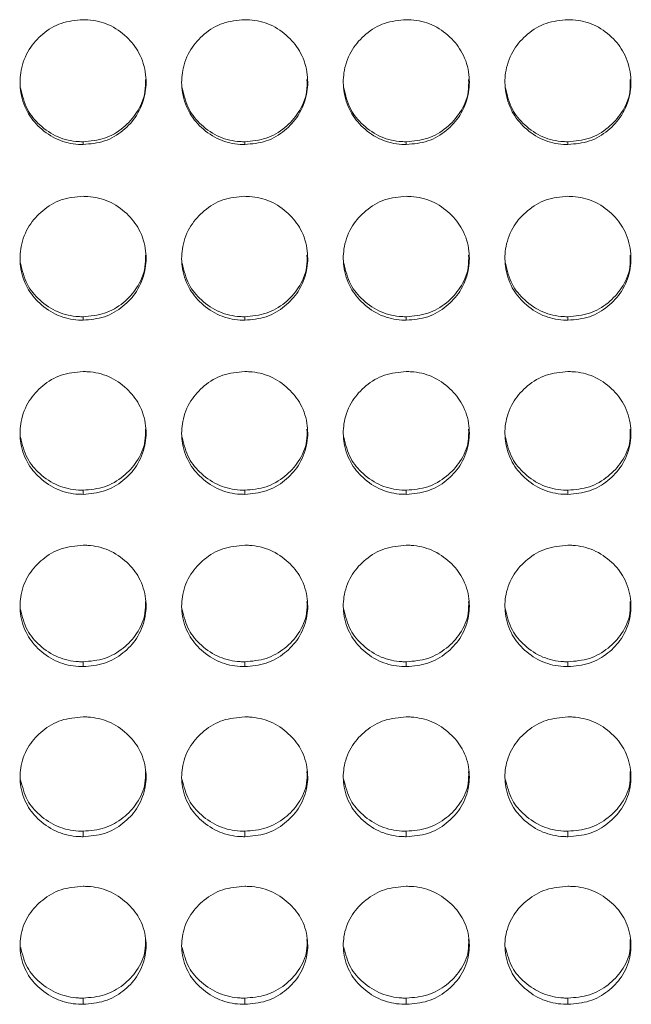
# Model space of a CAD drawing. Units: millimetres. Extents: x 3328 to 3625, y 1837 to 2053.
# Drawn here: x 3448 to 3451, y 1957 to 1962 of the extents above; entities that cross this region are included whole.
import ezdxf

# ---------------------------------------------------------------- set-up
doc = ezdxf.new("R2010")
doc.units = ezdxf.units.MM
doc.layers.add('Греерс', color=7, linetype='Continuous', lineweight=15)

# ---------------------------------------------------------------- blocks, each defined once
blk = doc.blocks.new('ЗВ-100В_спереди')
at = {"layer": 'Греерс', "color": 7, "linetype": 'Continuous', "lineweight": 15}
for p, q in [((-142.45, 123.33), (-142.45, 123.462)), ((-134.75, 123.33), (-134.75, 123.462)), ((-127.05, 123.33), (-127.05, 123.462)), ((-119.35, 123.33), (-119.35, 123.462)), ((-142.45, 114.962), (-142.45, 115.127)), ((-134.75, 114.962), (-134.75, 115.127)), ((-127.05, 114.962), (-127.05, 115.127)), ((-119.35, 114.962), (-119.35, 115.127)), ((-142.45, 106.668), (-142.45, 106.866)), ((-134.75, 106.668), (-134.75, 106.866)), ((-127.05, 106.668), (-127.05, 106.866)), ((-119.35, 106.668), (-119.35, 106.866)), ((-142.45, 98.463), (-142.45, 98.694)), ((-134.75, 98.463), (-134.75, 98.694)), ((-127.05, 98.463), (-127.05, 98.694)), ((-119.35, 98.463), (-119.35, 98.694)), ((-142.45, 90.362), (-142.45, 90.625)), ((-134.75, 90.362), (-134.75, 90.625)), ((-127.05, 90.362), (-127.05, 90.625)), ((-119.35, 90.362), (-119.35, 90.625)), ((-142.45, 82.381), (-142.45, 82.675)), ((-134.75, 82.381), (-134.75, 82.675)), ((-127.05, 82.381), (-127.05, 82.675)), ((-119.35, 82.381), (-119.35, 82.675))]:
    blk.add_line(p, q, dxfattribs=at)
for points, knots in [([(-142.45, 129.274), (-142.803, 129.242), (-143.502, 129.18), (-144.391, 128.631), (-145.082, 127.865), (-145.449, 126.916), (-145.478, 125.872), (-145.18, 124.9), (-144.526, 124.086), (-143.684, 123.511), (-142.928, 123.34), (-142.522, 123.332), (-142.45, 123.33)], [0, 0, 0, 0, 0.111687, 0.221034, 0.324021, 0.438975, 0.539903, 0.65659, 0.758738, 0.870443, 0.97687, 1, 1, 1, 1]), ([(-142.45, 123.33), (-142.101, 123.36), (-141.411, 123.42), (-140.527, 123.957), (-139.832, 124.713), (-139.456, 125.658), (-139.419, 126.702), (-139.709, 127.678), (-140.358, 128.498), (-141.195, 129.084), (-141.957, 129.265), (-142.372, 129.273), (-142.45, 129.274)], [0, 0, 0, 0, 0.1102103, 0.2183646, 0.3212866, 0.4365983, 0.5374476, 0.6540805, 0.7563772, 0.8677196, 0.9749431, 1, 1, 1, 1]), ([(-134.75, 129.274), (-135.103, 129.242), (-135.802, 129.18), (-136.691, 128.631), (-137.382, 127.865), (-137.749, 126.916), (-137.778, 125.872), (-137.48, 124.9), (-136.826, 124.086), (-135.984, 123.511), (-135.228, 123.34), (-134.822, 123.332), (-134.75, 123.33)], [0, 0, 0, 0, 0.111685, 0.221034, 0.324021, 0.438974, 0.539903, 0.65659, 0.758738, 0.870443, 0.97687, 1, 1, 1, 1]), ([(-134.75, 123.33), (-134.401, 123.36), (-133.711, 123.42), (-132.827, 123.957), (-132.132, 124.713), (-131.756, 125.658), (-131.719, 126.702), (-132.009, 127.678), (-132.658, 128.498), (-133.495, 129.084), (-134.257, 129.265), (-134.672, 129.273), (-134.75, 129.274)], [0, 0, 0, 0, 0.1102103, 0.2183646, 0.3212866, 0.4365983, 0.5374476, 0.6540805, 0.7563772, 0.8677196, 0.9749431, 1, 1, 1, 1]), ([(-127.05, 129.274), (-127.403, 129.242), (-128.102, 129.18), (-128.991, 128.631), (-129.682, 127.865), (-130.049, 126.916), (-130.078, 125.872), (-129.78, 124.9), (-129.126, 124.086), (-128.284, 123.511), (-127.528, 123.34), (-127.122, 123.332), (-127.05, 123.33)], [0, 0, 0, 0, 0.111685, 0.221032, 0.324021, 0.438973, 0.539902, 0.656589, 0.758737, 0.870442, 0.976869, 1, 1, 1, 1]), ([(-127.05, 123.33), (-126.701, 123.36), (-126.011, 123.42), (-125.127, 123.957), (-124.432, 124.713), (-124.056, 125.658), (-124.019, 126.702), (-124.309, 127.678), (-124.958, 128.498), (-125.795, 129.084), (-126.557, 129.265), (-126.972, 129.273), (-127.05, 129.274)], [0, 0, 0, 0, 0.110209, 0.218364, 0.321285, 0.436597, 0.537447, 0.65408, 0.756376, 0.867718, 0.974943, 1, 1, 1, 1]), ([(-119.35, 129.274), (-119.703, 129.242), (-120.402, 129.18), (-121.291, 128.631), (-121.982, 127.865), (-122.349, 126.916), (-122.378, 125.872), (-122.08, 124.9), (-121.426, 124.086), (-120.584, 123.511), (-119.828, 123.34), (-119.422, 123.332), (-119.35, 123.33)], [0, 0, 0, 0, 0.111686, 0.221033, 0.324021, 0.438974, 0.539903, 0.65659, 0.758738, 0.870442, 0.97687, 1, 1, 1, 1]), ([(-119.35, 123.33), (-119.001, 123.36), (-118.311, 123.42), (-117.427, 123.957), (-116.732, 124.713), (-116.356, 125.658), (-116.319, 126.702), (-116.609, 127.678), (-117.258, 128.498), (-118.095, 129.084), (-118.857, 129.265), (-119.272, 129.273), (-119.35, 129.274)], [0, 0, 0, 0, 0.11021, 0.218365, 0.321286, 0.436598, 0.537447, 0.65408, 0.756376, 0.867719, 0.974943, 1, 1, 1, 1]), ([(-142.45, 123.462), (-142.1, 123.492), (-141.407, 123.552), (-140.518, 124.091), (-139.833, 124.849), (-139.47, 125.678), (-139.479, 126.23), (-139.482, 126.423)], [0, 0, 0, 0, 0.2217507, 0.4390385, 0.6456067, 0.8755872, 1, 1, 1, 1]), ([(-134.75, 123.462), (-134.4, 123.492), (-133.707, 123.552), (-132.818, 124.091), (-132.133, 124.849), (-131.77, 125.678), (-131.779, 126.23), (-131.782, 126.423)], [0, 0, 0, 0, 0.221753, 0.439041, 0.645606, 0.875588, 1, 1, 1, 1]), ([(-127.05, 123.462), (-126.7, 123.492), (-126.007, 123.552), (-125.118, 124.091), (-124.433, 124.849), (-124.07, 125.678), (-124.079, 126.23), (-124.082, 126.423)], [0, 0, 0, 0, 0.221751, 0.439039, 0.645606, 0.875587, 1, 1, 1, 1]), ([(-119.35, 123.462), (-119, 123.492), (-118.307, 123.552), (-117.418, 124.091), (-116.733, 124.849), (-116.37, 125.678), (-116.379, 126.23), (-116.382, 126.423)], [0, 0, 0, 0, 0.2217507, 0.4390385, 0.6456067, 0.8755872, 1, 1, 1, 1]), ([(-145.426, 126.031), (-145.344, 125.679), (-145.19, 125.016), (-144.518, 124.213), (-143.684, 123.642), (-142.928, 123.471), (-142.522, 123.463), (-142.45, 123.462)], [0, 0, 0, 0, 0.251776, 0.473356, 0.716931, 0.94957, 1, 1, 1, 1]), ([(-137.726, 126.031), (-137.644, 125.679), (-137.49, 125.016), (-136.818, 124.213), (-135.984, 123.642), (-135.228, 123.471), (-134.822, 123.463), (-134.75, 123.462)], [0, 0, 0, 0, 0.251776, 0.473359, 0.716931, 0.94957, 1, 1, 1, 1]), ([(-130.026, 126.031), (-129.944, 125.679), (-129.79, 125.016), (-129.118, 124.213), (-128.284, 123.642), (-127.528, 123.471), (-127.122, 123.463), (-127.05, 123.462)], [0, 0, 0, 0, 0.251774, 0.473357, 0.716928, 0.949567, 1, 1, 1, 1]), ([(-122.326, 126.031), (-122.244, 125.679), (-122.09, 125.016), (-121.418, 124.213), (-120.584, 123.642), (-119.828, 123.471), (-119.422, 123.463), (-119.35, 123.462)], [0, 0, 0, 0, 0.251775, 0.473356, 0.71693, 0.949568, 1, 1, 1, 1]), ([(-142.45, 120.862), (-142.803, 120.831), (-143.502, 120.768), (-144.391, 120.224), (-145.082, 119.462), (-145.449, 118.521), (-145.478, 117.484), (-145.18, 116.519), (-144.526, 115.712), (-143.684, 115.141), (-142.928, 114.971), (-142.522, 114.963), (-142.45, 114.962)], [0, 0, 0, 0, 0.111687, 0.221034, 0.324021, 0.438974, 0.539903, 0.65659, 0.758738, 0.870443, 0.97687, 1, 1, 1, 1]), ([(-142.45, 114.962), (-142.101, 114.991), (-141.411, 115.051), (-140.527, 115.583), (-139.832, 116.334), (-139.456, 117.271), (-139.419, 118.307), (-139.709, 119.277), (-140.358, 120.091), (-141.195, 120.673), (-141.957, 120.853), (-142.372, 120.86), (-142.45, 120.862)], [0, 0, 0, 0, 0.11021, 0.218365, 0.321287, 0.436598, 0.537448, 0.65408, 0.756377, 0.86772, 0.974943, 1, 1, 1, 1]), ([(-134.75, 120.862), (-135.103, 120.831), (-135.802, 120.768), (-136.691, 120.224), (-137.382, 119.462), (-137.749, 118.521), (-137.778, 117.484), (-137.48, 116.519), (-136.826, 115.712), (-135.984, 115.141), (-135.228, 114.971), (-134.822, 114.963), (-134.75, 114.962)], [0, 0, 0, 0, 0.111685, 0.221034, 0.324021, 0.438974, 0.539903, 0.65659, 0.758738, 0.870443, 0.97687, 1, 1, 1, 1]), ([(-134.75, 114.962), (-134.401, 114.991), (-133.711, 115.051), (-132.827, 115.583), (-132.132, 116.334), (-131.756, 117.271), (-131.719, 118.307), (-132.009, 119.277), (-132.658, 120.091), (-133.495, 120.673), (-134.257, 120.853), (-134.672, 120.86), (-134.75, 120.862)], [0, 0, 0, 0, 0.11021, 0.218365, 0.321287, 0.436598, 0.537448, 0.65408, 0.756377, 0.86772, 0.974943, 1, 1, 1, 1]), ([(-127.05, 120.862), (-127.403, 120.831), (-128.102, 120.768), (-128.991, 120.224), (-129.682, 119.462), (-130.049, 118.521), (-130.078, 117.484), (-129.78, 116.519), (-129.126, 115.712), (-128.284, 115.141), (-127.528, 114.971), (-127.122, 114.963), (-127.05, 114.962)], [0, 0, 0, 0, 0.111685, 0.221032, 0.324021, 0.438973, 0.539902, 0.656589, 0.758737, 0.870442, 0.976869, 1, 1, 1, 1]), ([(-127.05, 114.962), (-126.701, 114.991), (-126.011, 115.051), (-125.127, 115.583), (-124.432, 116.334), (-124.056, 117.271), (-124.019, 118.307), (-124.309, 119.277), (-124.958, 120.091), (-125.795, 120.673), (-126.557, 120.853), (-126.972, 120.86), (-127.05, 120.862)], [0, 0, 0, 0, 0.1102088, 0.2183643, 0.3212853, 0.4365974, 0.5374468, 0.6540795, 0.7563764, 0.8677181, 0.9749431, 1, 1, 1, 1]), ([(-119.35, 120.862), (-119.703, 120.831), (-120.402, 120.768), (-121.291, 120.224), (-121.982, 119.462), (-122.349, 118.521), (-122.378, 117.484), (-122.08, 116.519), (-121.426, 115.712), (-120.584, 115.141), (-119.828, 114.971), (-119.422, 114.963), (-119.35, 114.962)], [0, 0, 0, 0, 0.111686, 0.221033, 0.324021, 0.438974, 0.539903, 0.65659, 0.758738, 0.870442, 0.97687, 1, 1, 1, 1]), ([(-119.35, 114.962), (-119.001, 114.991), (-118.311, 115.051), (-117.427, 115.583), (-116.732, 116.334), (-116.356, 117.271), (-116.319, 118.307), (-116.609, 119.277), (-117.258, 120.091), (-118.095, 120.673), (-118.857, 120.853), (-119.272, 120.86), (-119.35, 120.862)], [0, 0, 0, 0, 0.11021, 0.218364, 0.321286, 0.436598, 0.537447, 0.65408, 0.756376, 0.867719, 0.974943, 1, 1, 1, 1]), ([(-142.45, 115.127), (-142.1, 115.157), (-141.407, 115.216), (-140.518, 115.751), (-139.833, 116.503), (-139.47, 117.326), (-139.479, 117.873), (-139.482, 118.065)], [0, 0, 0, 0, 0.221751, 0.439039, 0.645607, 0.875587, 1, 1, 1, 1]), ([(-134.75, 115.127), (-134.4, 115.157), (-133.707, 115.216), (-132.818, 115.751), (-132.133, 116.503), (-131.77, 117.326), (-131.779, 117.873), (-131.782, 118.065)], [0, 0, 0, 0, 0.221753, 0.439041, 0.645607, 0.875588, 1, 1, 1, 1]), ([(-127.05, 115.127), (-126.7, 115.157), (-126.007, 115.216), (-125.118, 115.751), (-124.433, 116.503), (-124.07, 117.326), (-124.079, 117.873), (-124.082, 118.065)], [0, 0, 0, 0, 0.221751, 0.439039, 0.645606, 0.875587, 1, 1, 1, 1]), ([(-119.35, 115.127), (-119, 115.157), (-118.307, 115.216), (-117.418, 115.751), (-116.733, 116.503), (-116.37, 117.326), (-116.379, 117.873), (-116.382, 118.065)], [0, 0, 0, 0, 0.221751, 0.439039, 0.645607, 0.875587, 1, 1, 1, 1]), ([(-145.425, 117.673), (-145.343, 117.324), (-145.189, 116.668), (-144.518, 115.872), (-143.684, 115.305), (-142.928, 115.136), (-142.522, 115.128), (-142.45, 115.127)], [0, 0, 0, 0, 0.251213, 0.472961, 0.716719, 0.949532, 1, 1, 1, 1]), ([(-137.725, 117.673), (-137.643, 117.324), (-137.489, 116.668), (-136.818, 115.872), (-135.984, 115.305), (-135.228, 115.136), (-134.822, 115.128), (-134.75, 115.127)], [0, 0, 0, 0, 0.251214, 0.472964, 0.716719, 0.949532, 1, 1, 1, 1]), ([(-130.025, 117.673), (-129.943, 117.324), (-129.789, 116.668), (-129.118, 115.872), (-128.284, 115.305), (-127.528, 115.136), (-127.122, 115.128), (-127.05, 115.127)], [0, 0, 0, 0, 0.251213, 0.472962, 0.716716, 0.949529, 1, 1, 1, 1]), ([(-122.325, 117.673), (-122.243, 117.324), (-122.089, 116.668), (-121.418, 115.872), (-120.584, 115.305), (-119.828, 115.136), (-119.422, 115.128), (-119.35, 115.127)], [0, 0, 0, 0, 0.251213, 0.472962, 0.716717, 0.949531, 1, 1, 1, 1]), ([(-142.45, 112.514), (-142.803, 112.483), (-143.502, 112.421), (-144.391, 111.881), (-145.082, 111.126), (-145.449, 110.193), (-145.478, 109.166), (-145.18, 108.21), (-144.526, 107.41), (-143.684, 106.845), (-142.928, 106.677), (-142.522, 106.669), (-142.45, 106.668)], [0, 0, 0, 0, 0.111687, 0.221034, 0.324021, 0.438974, 0.539903, 0.65659, 0.758738, 0.870443, 0.97687, 1, 1, 1, 1]), ([(-142.45, 106.668), (-142.101, 106.697), (-141.411, 106.756), (-140.527, 107.283), (-139.832, 108.026), (-139.456, 108.955), (-139.419, 109.982), (-139.709, 110.942), (-140.358, 111.75), (-141.195, 112.326), (-141.957, 112.505), (-142.372, 112.512), (-142.45, 112.514)], [0, 0, 0, 0, 0.11021, 0.218364, 0.321287, 0.436598, 0.537447, 0.654081, 0.756377, 0.86772, 0.974943, 1, 1, 1, 1]), ([(-134.75, 112.514), (-135.103, 112.483), (-135.802, 112.421), (-136.691, 111.881), (-137.382, 111.126), (-137.749, 110.193), (-137.778, 109.166), (-137.48, 108.21), (-136.826, 107.41), (-135.984, 106.845), (-135.228, 106.677), (-134.822, 106.669), (-134.75, 106.668)], [0, 0, 0, 0, 0.111685, 0.221034, 0.324021, 0.438974, 0.539903, 0.65659, 0.758738, 0.870443, 0.97687, 1, 1, 1, 1]), ([(-134.75, 106.668), (-134.401, 106.697), (-133.711, 106.756), (-132.827, 107.283), (-132.132, 108.026), (-131.756, 108.955), (-131.719, 109.982), (-132.009, 110.942), (-132.658, 111.75), (-133.495, 112.326), (-134.257, 112.505), (-134.672, 112.512), (-134.75, 112.514)], [0, 0, 0, 0, 0.11021, 0.218364, 0.321287, 0.436598, 0.537447, 0.654081, 0.756377, 0.86772, 0.974943, 1, 1, 1, 1]), ([(-127.05, 112.514), (-127.403, 112.483), (-128.102, 112.421), (-128.991, 111.881), (-129.682, 111.126), (-130.049, 110.193), (-130.078, 109.166), (-129.78, 108.21), (-129.126, 107.41), (-128.284, 106.845), (-127.528, 106.677), (-127.122, 106.669), (-127.05, 106.668)], [0, 0, 0, 0, 0.111685, 0.221032, 0.324021, 0.438973, 0.539902, 0.656589, 0.758737, 0.870442, 0.976869, 1, 1, 1, 1]), ([(-127.05, 106.668), (-126.701, 106.697), (-126.011, 106.756), (-125.127, 107.283), (-124.432, 108.026), (-124.056, 108.955), (-124.019, 109.982), (-124.309, 110.942), (-124.958, 111.75), (-125.795, 112.326), (-126.557, 112.505), (-126.972, 112.512), (-127.05, 112.514)], [0, 0, 0, 0, 0.110209, 0.218364, 0.321285, 0.436597, 0.537447, 0.65408, 0.756376, 0.867718, 0.974943, 1, 1, 1, 1]), ([(-119.35, 112.514), (-119.703, 112.483), (-120.402, 112.421), (-121.291, 111.881), (-121.982, 111.126), (-122.349, 110.193), (-122.378, 109.166), (-122.08, 108.21), (-121.426, 107.41), (-120.584, 106.845), (-119.828, 106.677), (-119.422, 106.669), (-119.35, 106.668)], [0, 0, 0, 0, 0.111686, 0.221033, 0.324021, 0.438974, 0.539902, 0.65659, 0.758738, 0.870442, 0.97687, 1, 1, 1, 1]), ([(-119.35, 106.668), (-119.001, 106.697), (-118.311, 106.756), (-117.427, 107.283), (-116.732, 108.026), (-116.356, 108.955), (-116.319, 109.982), (-116.609, 110.942), (-117.258, 111.75), (-118.095, 112.326), (-118.857, 112.505), (-119.272, 112.512), (-119.35, 112.514)], [0, 0, 0, 0, 0.11021, 0.218364, 0.321286, 0.436598, 0.537447, 0.65408, 0.756376, 0.867719, 0.974943, 1, 1, 1, 1]), ([(-142.45, 106.866), (-142.1, 106.895), (-141.407, 106.954), (-140.518, 107.484), (-139.833, 108.228), (-139.47, 109.044), (-139.479, 109.586), (-139.482, 109.776)], [0, 0, 0, 0, 0.221751, 0.439039, 0.645607, 0.875587, 1, 1, 1, 1]), ([(-134.75, 106.866), (-134.4, 106.895), (-133.707, 106.954), (-132.818, 107.484), (-132.133, 108.228), (-131.77, 109.044), (-131.779, 109.586), (-131.782, 109.776)], [0, 0, 0, 0, 0.221753, 0.439041, 0.645607, 0.875588, 1, 1, 1, 1]), ([(-127.05, 106.866), (-126.7, 106.895), (-126.007, 106.954), (-125.118, 107.484), (-124.433, 108.228), (-124.07, 109.044), (-124.079, 109.586), (-124.082, 109.776)], [0, 0, 0, 0, 0.221751, 0.439039, 0.645606, 0.875587, 1, 1, 1, 1]), ([(-119.35, 106.866), (-119, 106.895), (-118.307, 106.954), (-117.418, 107.484), (-116.733, 108.228), (-116.37, 109.044), (-116.379, 109.586), (-116.382, 109.776)], [0, 0, 0, 0, 0.221751, 0.439039, 0.645606, 0.875587, 1, 1, 1, 1]), ([(-145.424, 109.384), (-145.342, 109.04), (-145.188, 108.391), (-144.518, 107.603), (-143.684, 107.042), (-142.928, 106.875), (-142.522, 106.867), (-142.45, 106.866)], [0, 0, 0, 0, 0.250642, 0.472559, 0.716503, 0.949494, 1, 1, 1, 1]), ([(-137.724, 109.384), (-137.642, 109.04), (-137.488, 108.391), (-136.818, 107.603), (-135.984, 107.042), (-135.228, 106.875), (-134.822, 106.867), (-134.75, 106.866)], [0, 0, 0, 0, 0.250641, 0.472561, 0.716502, 0.949494, 1, 1, 1, 1]), ([(-130.024, 109.384), (-129.942, 109.04), (-129.788, 108.391), (-129.118, 107.603), (-128.284, 107.042), (-127.528, 106.875), (-127.122, 106.867), (-127.05, 106.866)], [0, 0, 0, 0, 0.25064, 0.472559, 0.7165, 0.94949, 1, 1, 1, 1]), ([(-122.324, 109.384), (-122.242, 109.04), (-122.088, 108.391), (-121.418, 107.603), (-120.584, 107.042), (-119.828, 106.875), (-119.422, 106.867), (-119.35, 106.866)], [0, 0, 0, 0, 0.250641, 0.472559, 0.716501, 0.949492, 1, 1, 1, 1]), ([(-142.45, 104.244), (-142.803, 104.214), (-143.502, 104.153), (-144.391, 103.618), (-145.082, 102.871), (-145.449, 101.948), (-145.478, 100.933), (-145.18, 99.987), (-144.526, 99.197), (-143.684, 98.639), (-142.928, 98.472), (-142.522, 98.464), (-142.45, 98.463)], [0, 0, 0, 0, 0.111687, 0.221033, 0.324021, 0.438975, 0.539904, 0.65659, 0.758738, 0.870443, 0.97687, 1, 1, 1, 1]), ([(-142.45, 98.463), (-142.101, 98.492), (-141.411, 98.55), (-140.527, 99.071), (-139.832, 99.806), (-139.456, 100.724), (-139.419, 101.739), (-139.709, 102.69), (-140.358, 103.488), (-141.195, 104.059), (-141.957, 104.235), (-142.372, 104.243), (-142.45, 104.244)], [0, 0, 0, 0, 0.11021, 0.218365, 0.321287, 0.436599, 0.537447, 0.65408, 0.756377, 0.86772, 0.974943, 1, 1, 1, 1]), ([(-134.75, 104.244), (-135.103, 104.214), (-135.802, 104.153), (-136.691, 103.618), (-137.382, 102.871), (-137.749, 101.948), (-137.778, 100.933), (-137.48, 99.987), (-136.826, 99.197), (-135.984, 98.639), (-135.228, 98.472), (-134.822, 98.464), (-134.75, 98.463)], [0, 0, 0, 0, 0.111685, 0.221033, 0.324021, 0.438974, 0.539903, 0.65659, 0.758738, 0.870443, 0.97687, 1, 1, 1, 1]), ([(-134.75, 98.463), (-134.401, 98.492), (-133.711, 98.55), (-132.827, 99.071), (-132.132, 99.806), (-131.756, 100.724), (-131.719, 101.739), (-132.009, 102.69), (-132.658, 103.488), (-133.495, 104.059), (-134.257, 104.235), (-134.672, 104.243), (-134.75, 104.244)], [0, 0, 0, 0, 0.11021, 0.218365, 0.321287, 0.436599, 0.537447, 0.65408, 0.756377, 0.86772, 0.974943, 1, 1, 1, 1]), ([(-127.05, 104.244), (-127.403, 104.214), (-128.102, 104.153), (-128.991, 103.618), (-129.682, 102.871), (-130.049, 101.948), (-130.078, 100.933), (-129.78, 99.987), (-129.126, 99.197), (-128.284, 98.639), (-127.528, 98.472), (-127.122, 98.464), (-127.05, 98.463)], [0, 0, 0, 0, 0.111685, 0.221032, 0.324021, 0.438974, 0.539902, 0.656589, 0.758737, 0.870442, 0.976869, 1, 1, 1, 1]), ([(-127.05, 98.463), (-126.701, 98.492), (-126.011, 98.55), (-125.127, 99.071), (-124.432, 99.806), (-124.056, 100.724), (-124.019, 101.739), (-124.309, 102.69), (-124.958, 103.488), (-125.795, 104.059), (-126.557, 104.235), (-126.972, 104.243), (-127.05, 104.244)], [0, 0, 0, 0, 0.110209, 0.218364, 0.321285, 0.436598, 0.537447, 0.654079, 0.756376, 0.867718, 0.974943, 1, 1, 1, 1]), ([(-119.35, 104.244), (-119.703, 104.214), (-120.402, 104.153), (-121.291, 103.618), (-121.982, 102.871), (-122.349, 101.948), (-122.378, 100.933), (-122.08, 99.987), (-121.426, 99.197), (-120.584, 98.639), (-119.828, 98.472), (-119.422, 98.464), (-119.35, 98.463)], [0, 0, 0, 0, 0.111686, 0.221033, 0.324021, 0.438974, 0.539903, 0.65659, 0.758738, 0.870442, 0.97687, 1, 1, 1, 1]), ([(-119.35, 98.463), (-119.001, 98.492), (-118.311, 98.55), (-117.427, 99.071), (-116.732, 99.806), (-116.356, 100.724), (-116.319, 101.739), (-116.609, 102.69), (-117.258, 103.488), (-118.095, 104.059), (-118.857, 104.235), (-119.272, 104.243), (-119.35, 104.244)], [0, 0, 0, 0, 0.11021, 0.218365, 0.321286, 0.436598, 0.537447, 0.65408, 0.756376, 0.867719, 0.974943, 1, 1, 1, 1]), ([(-142.45, 98.694), (-142.1, 98.723), (-141.407, 98.781), (-140.518, 99.305), (-139.833, 100.041), (-139.47, 100.847), (-139.479, 101.383), (-139.482, 101.571)], [0, 0, 0, 0, 0.221751, 0.439039, 0.645607, 0.875587, 1, 1, 1, 1]), ([(-134.75, 98.694), (-134.4, 98.723), (-133.707, 98.781), (-132.818, 99.305), (-132.133, 100.041), (-131.77, 100.847), (-131.779, 101.383), (-131.782, 101.571)], [0, 0, 0, 0, 0.221753, 0.439041, 0.645606, 0.875588, 1, 1, 1, 1]), ([(-127.05, 98.694), (-126.7, 98.723), (-126.007, 98.781), (-125.118, 99.305), (-124.433, 100.041), (-124.07, 100.847), (-124.079, 101.383), (-124.082, 101.571)], [0, 0, 0, 0, 0.2217509, 0.4390389, 0.6456061, 0.8755873, 1, 1, 1, 1]), ([(-119.35, 98.694), (-119, 98.723), (-118.307, 98.781), (-117.418, 99.305), (-116.733, 100.041), (-116.37, 100.847), (-116.379, 101.383), (-116.382, 101.571)], [0, 0, 0, 0, 0.221751, 0.439039, 0.645606, 0.875587, 1, 1, 1, 1]), ([(-145.423, 101.181), (-145.342, 100.841), (-145.188, 100.2), (-144.518, 99.423), (-143.684, 98.868), (-142.928, 98.703), (-142.522, 98.695), (-142.45, 98.694)], [0, 0, 0, 0, 0.250058, 0.472147, 0.716282, 0.949454, 1, 1, 1, 1]), ([(-137.723, 101.181), (-137.642, 100.841), (-137.488, 100.2), (-136.818, 99.423), (-135.984, 98.868), (-135.228, 98.703), (-134.822, 98.695), (-134.75, 98.694)], [0, 0, 0, 0, 0.250057, 0.472149, 0.716281, 0.949454, 1, 1, 1, 1]), ([(-130.023, 101.181), (-129.942, 100.841), (-129.788, 100.2), (-129.118, 99.423), (-128.284, 98.868), (-127.528, 98.703), (-127.122, 98.695), (-127.05, 98.694)], [0, 0, 0, 0, 0.250057, 0.472148, 0.716279, 0.949451, 1, 1, 1, 1]), ([(-122.323, 101.181), (-122.242, 100.841), (-122.088, 100.2), (-121.418, 99.423), (-120.584, 98.868), (-119.828, 98.703), (-119.422, 98.695), (-119.35, 98.694)], [0, 0, 0, 0, 0.250057, 0.472148, 0.71628, 0.949453, 1, 1, 1, 1]), ([(-142.45, 96.069), (-142.803, 96.038), (-143.502, 95.978), (-144.391, 95.45), (-145.082, 94.713), (-145.449, 93.801), (-145.478, 92.799), (-145.18, 91.866), (-144.526, 91.086), (-143.684, 90.536), (-142.928, 90.371), (-142.522, 90.364), (-142.45, 90.362)], [0, 0, 0, 0, 0.111687, 0.221034, 0.324021, 0.438974, 0.539903, 0.65659, 0.758738, 0.870443, 0.97687, 1, 1, 1, 1]), ([(-142.45, 90.362), (-142.101, 90.391), (-141.411, 90.448), (-140.527, 90.962), (-139.832, 91.687), (-139.456, 92.593), (-139.419, 93.595), (-139.709, 94.533), (-140.358, 95.322), (-141.195, 95.886), (-141.957, 96.06), (-142.372, 96.067), (-142.45, 96.069)], [0, 0, 0, 0, 0.11021, 0.218365, 0.321287, 0.436598, 0.537448, 0.654081, 0.756377, 0.86772, 0.974943, 1, 1, 1, 1]), ([(-134.75, 96.069), (-135.103, 96.038), (-135.802, 95.978), (-136.691, 95.45), (-137.382, 94.713), (-137.749, 93.801), (-137.778, 92.799), (-137.48, 91.866), (-136.826, 91.086), (-135.984, 90.536), (-135.228, 90.371), (-134.822, 90.364), (-134.75, 90.362)], [0, 0, 0, 0, 0.111685, 0.221034, 0.324021, 0.438974, 0.539903, 0.65659, 0.758738, 0.870443, 0.97687, 1, 1, 1, 1]), ([(-134.75, 90.362), (-134.401, 90.391), (-133.711, 90.448), (-132.827, 90.962), (-132.132, 91.687), (-131.756, 92.593), (-131.719, 93.595), (-132.009, 94.533), (-132.658, 95.322), (-133.495, 95.886), (-134.257, 96.06), (-134.672, 96.067), (-134.75, 96.069)], [0, 0, 0, 0, 0.11021, 0.218365, 0.321287, 0.436598, 0.537448, 0.654081, 0.756377, 0.86772, 0.974943, 1, 1, 1, 1]), ([(-127.05, 96.069), (-127.403, 96.038), (-128.102, 95.978), (-128.991, 95.45), (-129.682, 94.713), (-130.049, 93.801), (-130.078, 92.799), (-129.78, 91.866), (-129.126, 91.086), (-128.284, 90.536), (-127.528, 90.371), (-127.122, 90.364), (-127.05, 90.362)], [0, 0, 0, 0, 0.1116851, 0.221032, 0.3240209, 0.4389731, 0.5399022, 0.6565894, 0.7587365, 0.8704416, 0.9768688, 1, 1, 1, 1]), ([(-127.05, 90.362), (-126.701, 90.391), (-126.011, 90.448), (-125.127, 90.962), (-124.432, 91.687), (-124.056, 92.593), (-124.019, 93.595), (-124.309, 94.533), (-124.958, 95.322), (-125.795, 95.886), (-126.557, 96.06), (-126.972, 96.067), (-127.05, 96.069)], [0, 0, 0, 0, 0.110209, 0.218365, 0.321285, 0.436597, 0.537447, 0.65408, 0.756376, 0.867718, 0.974943, 1, 1, 1, 1]), ([(-119.35, 96.069), (-119.703, 96.038), (-120.402, 95.978), (-121.291, 95.45), (-121.982, 94.713), (-122.349, 93.801), (-122.378, 92.799), (-122.08, 91.866), (-121.426, 91.086), (-120.584, 90.536), (-119.828, 90.371), (-119.422, 90.364), (-119.35, 90.362)], [0, 0, 0, 0, 0.111686, 0.221033, 0.324021, 0.438974, 0.539903, 0.65659, 0.758737, 0.870442, 0.97687, 1, 1, 1, 1]), ([(-119.35, 90.362), (-119.001, 90.391), (-118.311, 90.448), (-117.427, 90.962), (-116.732, 91.687), (-116.356, 92.593), (-116.319, 93.595), (-116.609, 94.533), (-117.258, 95.322), (-118.095, 95.886), (-118.857, 96.06), (-119.272, 96.067), (-119.35, 96.069)], [0, 0, 0, 0, 0.11021, 0.218365, 0.321286, 0.436598, 0.537447, 0.65408, 0.756377, 0.867719, 0.974943, 1, 1, 1, 1]), ([(-142.45, 90.625), (-142.1, 90.654), (-141.407, 90.712), (-140.518, 91.228), (-139.833, 91.954), (-139.47, 92.75), (-139.479, 93.279), (-139.482, 93.465)], [0, 0, 0, 0, 0.221751, 0.439039, 0.645607, 0.875588, 1, 1, 1, 1]), ([(-134.75, 90.625), (-134.4, 90.654), (-133.707, 90.712), (-132.818, 91.228), (-132.133, 91.954), (-131.77, 92.75), (-131.779, 93.279), (-131.782, 93.465)], [0, 0, 0, 0, 0.221754, 0.439041, 0.645607, 0.875588, 1, 1, 1, 1]), ([(-127.05, 90.625), (-126.7, 90.654), (-126.007, 90.712), (-125.118, 91.228), (-124.433, 91.954), (-124.07, 92.75), (-124.079, 93.279), (-124.082, 93.465)], [0, 0, 0, 0, 0.221751, 0.439039, 0.645606, 0.875588, 1, 1, 1, 1]), ([(-119.35, 90.625), (-119, 90.654), (-118.307, 90.712), (-117.418, 91.228), (-116.733, 91.954), (-116.37, 92.75), (-116.379, 93.279), (-116.382, 93.465)], [0, 0, 0, 0, 0.221751, 0.439039, 0.645607, 0.875588, 1, 1, 1, 1]), ([(-145.422, 93.076), (-145.341, 92.742), (-145.187, 92.111), (-144.518, 91.345), (-143.684, 90.797), (-142.928, 90.634), (-142.522, 90.627), (-142.45, 90.625)], [0, 0, 0, 0, 0.249458, 0.471725, 0.716055, 0.949414, 1, 1, 1, 1]), ([(-137.722, 93.076), (-137.641, 92.742), (-137.487, 92.111), (-136.818, 91.345), (-135.984, 90.797), (-135.228, 90.634), (-134.822, 90.627), (-134.75, 90.625)], [0, 0, 0, 0, 0.249458, 0.471727, 0.716055, 0.949414, 1, 1, 1, 1]), ([(-130.022, 93.076), (-129.941, 92.742), (-129.787, 92.111), (-129.118, 91.345), (-128.284, 90.797), (-127.528, 90.634), (-127.122, 90.627), (-127.05, 90.625)], [0, 0, 0, 0, 0.249457, 0.471725, 0.716052, 0.949411, 1, 1, 1, 1]), ([(-122.322, 93.076), (-122.241, 92.742), (-122.087, 92.111), (-121.418, 91.345), (-120.584, 90.797), (-119.828, 90.634), (-119.422, 90.627), (-119.35, 90.625)], [0, 0, 0, 0, 0.249458, 0.471725, 0.716053, 0.949412, 1, 1, 1, 1]), ([(-142.45, 88.002), (-142.803, 87.972), (-143.502, 87.912), (-144.391, 87.392), (-145.082, 86.665), (-145.449, 85.767), (-145.478, 84.78), (-145.18, 83.861), (-144.526, 83.093), (-143.684, 82.551), (-142.928, 82.389), (-142.522, 82.382), (-142.45, 82.381)], [0, 0, 0, 0, 0.111687, 0.221033, 0.324021, 0.438974, 0.539903, 0.65659, 0.758738, 0.870443, 0.97687, 1, 1, 1, 1]), ([(-142.45, 82.381), (-142.101, 82.409), (-141.411, 82.465), (-140.527, 82.971), (-139.832, 83.685), (-139.456, 84.577), (-139.419, 85.564), (-139.709, 86.488), (-140.358, 87.266), (-141.195, 87.821), (-141.957, 87.993), (-142.372, 88), (-142.45, 88.002)], [0, 0, 0, 0, 0.11021, 0.218365, 0.321286, 0.436598, 0.537447, 0.654081, 0.756377, 0.86772, 0.974943, 1, 1, 1, 1]), ([(-134.75, 88.002), (-135.103, 87.972), (-135.802, 87.912), (-136.691, 87.392), (-137.382, 86.665), (-137.749, 85.767), (-137.778, 84.78), (-137.48, 83.861), (-136.826, 83.093), (-135.984, 82.551), (-135.228, 82.389), (-134.822, 82.382), (-134.75, 82.381)], [0, 0, 0, 0, 0.111685, 0.221033, 0.324021, 0.438974, 0.539903, 0.65659, 0.758738, 0.870443, 0.97687, 1, 1, 1, 1]), ([(-134.75, 82.381), (-134.401, 82.409), (-133.711, 82.465), (-132.827, 82.971), (-132.132, 83.685), (-131.756, 84.577), (-131.719, 85.564), (-132.009, 86.488), (-132.658, 87.266), (-133.495, 87.821), (-134.257, 87.993), (-134.672, 88), (-134.75, 88.002)], [0, 0, 0, 0, 0.11021, 0.218365, 0.321286, 0.436598, 0.537447, 0.654081, 0.756377, 0.86772, 0.974943, 1, 1, 1, 1]), ([(-127.05, 88.002), (-127.403, 87.972), (-128.102, 87.912), (-128.991, 87.392), (-129.682, 86.665), (-130.049, 85.767), (-130.078, 84.78), (-129.78, 83.861), (-129.126, 83.093), (-128.284, 82.551), (-127.528, 82.389), (-127.122, 82.382), (-127.05, 82.381)], [0, 0, 0, 0, 0.111685, 0.221032, 0.324021, 0.438973, 0.539902, 0.656589, 0.758737, 0.870442, 0.976869, 1, 1, 1, 1]), ([(-127.05, 82.381), (-126.701, 82.409), (-126.011, 82.465), (-125.127, 82.971), (-124.432, 83.685), (-124.056, 84.577), (-124.019, 85.564), (-124.309, 86.488), (-124.958, 87.266), (-125.795, 87.821), (-126.557, 87.993), (-126.972, 88), (-127.05, 88.002)], [0, 0, 0, 0, 0.110209, 0.218364, 0.321285, 0.436597, 0.537447, 0.65408, 0.756376, 0.867718, 0.974943, 1, 1, 1, 1]), ([(-119.35, 88.002), (-119.703, 87.972), (-120.402, 87.912), (-121.291, 87.392), (-121.982, 86.665), (-122.349, 85.767), (-122.378, 84.78), (-122.08, 83.861), (-121.426, 83.093), (-120.584, 82.551), (-119.828, 82.389), (-119.422, 82.382), (-119.35, 82.381)], [0, 0, 0, 0, 0.111686, 0.221033, 0.324021, 0.438974, 0.539902, 0.65659, 0.758737, 0.870442, 0.97687, 1, 1, 1, 1]), ([(-119.35, 82.381), (-119.001, 82.409), (-118.311, 82.465), (-117.427, 82.971), (-116.732, 83.685), (-116.356, 84.577), (-116.319, 85.564), (-116.609, 86.488), (-117.258, 87.266), (-118.095, 87.821), (-118.857, 87.993), (-119.272, 88), (-119.35, 88.002)], [0, 0, 0, 0, 0.11021, 0.218365, 0.321286, 0.436598, 0.537447, 0.65408, 0.756376, 0.867719, 0.974943, 1, 1, 1, 1]), ([(-142.45, 82.675), (-142.1, 82.704), (-141.407, 82.76), (-140.518, 83.269), (-139.833, 83.984), (-139.47, 84.767), (-139.479, 85.288), (-139.482, 85.471)], [0, 0, 0, 0, 0.221751, 0.439039, 0.645606, 0.875588, 1, 1, 1, 1]), ([(-134.75, 82.675), (-134.4, 82.704), (-133.707, 82.76), (-132.818, 83.269), (-132.133, 83.984), (-131.77, 84.767), (-131.779, 85.288), (-131.782, 85.471)], [0, 0, 0, 0, 0.221753, 0.439041, 0.645606, 0.875588, 1, 1, 1, 1]), ([(-127.05, 82.675), (-126.7, 82.704), (-126.007, 82.76), (-125.118, 83.269), (-124.433, 83.984), (-124.07, 84.767), (-124.079, 85.288), (-124.082, 85.471)], [0, 0, 0, 0, 0.221751, 0.439039, 0.645606, 0.875588, 1, 1, 1, 1]), ([(-119.35, 82.675), (-119, 82.704), (-118.307, 82.76), (-117.418, 83.269), (-116.733, 83.984), (-116.37, 84.767), (-116.379, 85.288), (-116.382, 85.471)], [0, 0, 0, 0, 0.221751, 0.439039, 0.645606, 0.875588, 1, 1, 1, 1]), ([(-145.421, 85.085), (-145.34, 84.758), (-145.186, 84.137), (-144.518, 83.383), (-143.684, 82.845), (-142.928, 82.684), (-142.522, 82.677), (-142.45, 82.675)], [0, 0, 0, 0, 0.248839, 0.471289, 0.715821, 0.949372, 1, 1, 1, 1]), ([(-137.721, 85.085), (-137.64, 84.758), (-137.486, 84.137), (-136.818, 83.383), (-135.984, 82.845), (-135.228, 82.684), (-134.822, 82.677), (-134.75, 82.675)], [0, 0, 0, 0, 0.2488392, 0.4712917, 0.7158204, 0.9493722, 1, 1, 1, 1]), ([(-130.021, 85.085), (-129.94, 84.758), (-129.786, 84.137), (-129.118, 83.383), (-128.284, 82.845), (-127.528, 82.684), (-127.122, 82.677), (-127.05, 82.675)], [0, 0, 0, 0, 0.248838, 0.47129, 0.715818, 0.949369, 1, 1, 1, 1]), ([(-122.321, 85.085), (-122.24, 84.758), (-122.086, 84.137), (-121.418, 83.383), (-120.584, 82.845), (-119.828, 82.684), (-119.422, 82.677), (-119.35, 82.675)], [0, 0, 0, 0, 0.248839, 0.47129, 0.715819, 0.949371, 1, 1, 1, 1])]:
    blk.add_open_spline(points, degree=3, knots=knots, dxfattribs=at)

msp = doc.modelspace()

# ---------------------------------------------------------------- block references
at = {"layer": 'Греерс', "xscale": 0.1, "yscale": 0.1, "zscale": 0.1}
msp.add_blockref('ЗВ-100В_спереди', (3462.3242, 1948.8687), dxfattribs=at)

doc.saveas('drawing.dxf')
